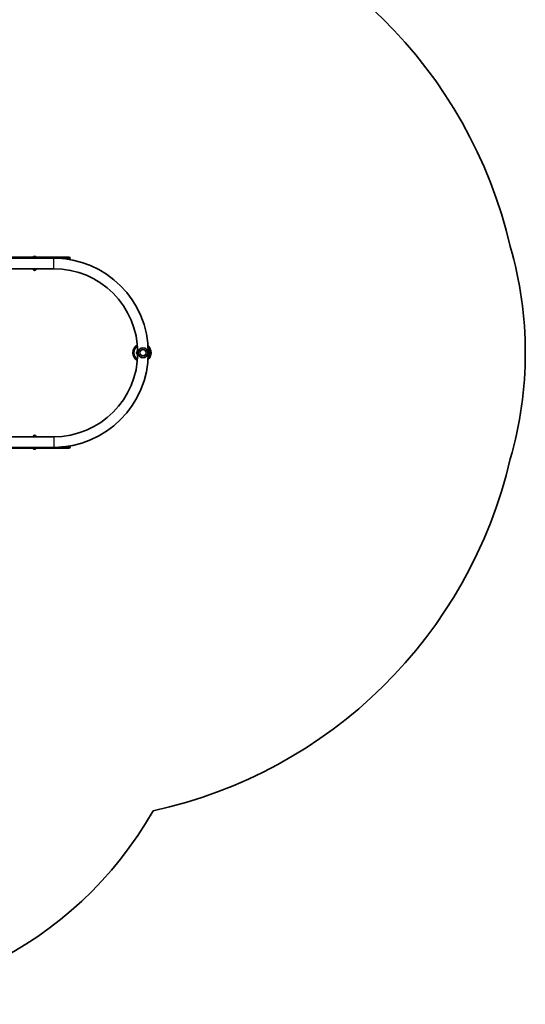
# Model space of a CAD drawing. Units: millimetres. Extents: x -6971 to 7181, y -3555 to 3852.
# Drawn here: x 5154 to 7181, y -2747 to 1201 of the extents above; entities that cross this region are included whole.
import ezdxf

# ---------------------------------------------------------------- set-up
doc = ezdxf.new("R2010")
doc.units = ezdxf.units.MM
doc.layers.add('Widoczne (ISO)', color=7, linetype='Continuous', lineweight=35)
doc.layers.add('Widoczne wąskie (ISO)', color=7, linetype='Continuous', lineweight=25)

msp = doc.modelspace()

# ---------------------------------------------------------------- linework, layer by layer
at = {"layer": 'Widoczne (ISO)'}
for p, q in [((5110.3, 244.7), (5290.3, 244.7)), ((5305.8, 248.5), (5117.3, 248.5)), ((5208.7, 249.3), (5208.7, 248.5)), ((5211.2, 251.8), (5211.5, 251.8)), ((5211.5, 251.8), (5211.7, 251.8)), ((5211.7, 251.8), (5213.7, 251.8)), ((5214.2, 251.8), (5214.2, 251.8)), ((5214.2, 251.8), (5216.1, 251.8)), ((5216.1, 251.8), (5216.4, 251.8)), ((5216.4, 251.8), (5216.6, 251.8)), ((5219.2, 249.3), (5219.2, 248.5)), ((5305.8, 248.5), (5351.1, 248.5)), ((5355.8, 243.8), (5355.8, 243.3)), ((5110.3, 202.3), (5290.3, 202.3)), ((5208.2, 202.3), (5208.2, 201.9)), ((5208.2, 201.9), (5211.1, 201.9)), ((5209.4, 201.9), (5209.4, 199.9)), ((5211.1, 202.3), (5211.1, 201.9)), ((5211.1, 201.9), (5216.8, 201.9)), ((5216.8, 202.3), (5216.8, 201.9)), ((5216.8, 201.9), (5219.7, 201.9)), ((5218.4, 201.9), (5218.4, 199.9)), ((5219.7, 202.3), (5219.7, 201.9)), ((5290.3, -471.4), (5110.3, -471.4)), ((5213.5, -471), (5208.8, -471)), ((5208.8, -471.4), (5208.8, -471)), ((5209.4, -471), (5209.4, -469)), ((5218.7, -471), (5213.5, -471)), ((5213.5, -471.4), (5213.5, -471)), ((5218.4, -471), (5218.4, -469)), ((5219.1, -471), (5218.7, -471)), ((5218.7, -471.4), (5218.7, -471)), ((5219.1, -471.4), (5219.1, -471)), ((5355.8, -512.3), (5355.8, -512.8)), ((5290.3, -513.8), (5110.3, -513.8)), ((5117.3, -517.6), (5305.8, -517.6)), ((5208.7, -518.3), (5208.7, -517.6)), ((5212.2, -520.9), (5211.2, -520.9)), ((5212.3, -520.9), (5212.2, -520.9)), ((5212.3, -520.9), (5212.3, -520.9)), ((5212.5, -520.9), (5212.3, -520.9)), ((5214.9, -520.9), (5212.7, -520.9)), ((5215.2, -520.9), (5214.9, -520.9)), ((5216.6, -520.9), (5215.3, -520.9)), ((5216.6, -520.9), (5216.6, -520.9)), ((5219.2, -518.3), (5219.2, -517.6)), ((5351.1, -517.6), (5305.8, -517.6))]:
    msp.add_line(p, q, dxfattribs=at)
msp.add_circle((5648.3, -134.5), 13, dxfattribs=at)
for centre, radius, start, end in [((5290.3, -134.5), 1879.3, 13.0938, 77.7515), ((5644.3, -134.5), 1536.5, 343.9139, 16.0861), ((5211.2, 249.3), 2.56, 90, 180), ((5216.6, 249.3), 2.56, 0, 90), ((5290.3, -134.5), 379.3, 270, 90), ((5351.1, 243.8), 4.75, 0, 90), ((5351.1, 243.3), 4.75, 304.7975, 0), ((5213.9, 199.9), 4.5, 180, 0), ((5290.3, -134.5), 336.9, 270, 90), ((5644.3, -134.5), 36.5, 120.7527, 239.2473), ((5648.3, -134.5), 20, 90, 270), ((5648.3, -134.5), 20, 270, 90), ((5644.3, -134.5), 36.5, 311.5624, 48.4376), ((5629.6, -134.5), 8, 108.5753, 251.4247), ((5667.1, -134.5), 8, 287.3537, 72.6463), ((5213.9, -469), 4.5, 0, 180), ((5351.1, -512.8), 4.75, 270, 0), ((5351.1, -512.3), 4.75, 0, 55.2025), ((5211.2, -518.3), 2.56, 180, 268.2456), ((5216.6, -518.3), 2.56, 271.7544, 0), ((5290.3, -134.5), 1879.3, 282.2485, 346.9062), ((4353.1, -1208.7), 1538, 262.0465, 330.2879)]:
    msp.add_arc(centre, radius, start, end, dxfattribs=at)
for points in [[(5211.3, 251.8), (5211.4, 251.8), (5211.4, 251.8), (5211.5, 251.8)], [(5211.7, 251.8), (5211.6, 251.8), (5211.5, 251.8), (5211.3, 251.8)], [(5213.9, 251.8), (5213.9, 251.8), (5213.8, 251.8), (5213.7, 251.8)], [(5213.9, 251.8), (5214, 251.8), (5214.1, 251.8), (5214.2, 251.8)], [(5214.2, 251.8), (5214.1, 251.8), (5214, 251.8), (5213.9, 251.8)], [(5216.5, 251.8), (5216.4, 251.8), (5216.3, 251.8), (5216.1, 251.8)], [(5216.4, 251.8), (5216.4, 251.8), (5216.5, 251.8), (5216.5, 251.8)], [(5211.2, -520.9), (5211.2, -520.9), (5211.2, -520.9), (5211.2, -520.9)], [(5212.2, -520.9), (5212.2, -520.9), (5212.3, -520.9), (5212.3, -520.9)], [(5212.3, -520.9), (5212.4, -520.9), (5212.5, -520.9), (5212.7, -520.9)], [(5212.6, -520.9), (5212.5, -520.9), (5212.5, -520.9), (5212.5, -520.9)], [(5214.9, -520.9), (5215, -520.9), (5215.1, -520.9), (5215.3, -520.9)], [(5215.3, -520.9), (5215.3, -520.9), (5215.3, -520.9), (5215.2, -520.9)], [(5215.3, -520.9), (5215.3, -520.9), (5215.3, -520.9), (5215.3, -520.9)], [(5216.9, -520.9), (5216.8, -520.9), (5216.7, -520.9), (5216.6, -520.9)], [(5216.6, -520.9), (5216.7, -520.9), (5216.8, -520.9), (5216.9, -520.9)]]:
    msp.add_open_spline(points, degree=3, dxfattribs=at)
at = {"layer": 'Widoczne wąskie (ISO)'}
for p, q in [((5219.2, 249.3), (5208.7, 249.3)), ((5290.3, 202.3), (5290.3, 244.7)), ((5305.8, 244.4), (5305.8, 248.5)), ((5355.8, 243.8), (5317.1, 243.8)), ((5323.4, 243.3), (5355.8, 243.3)), ((5209.4, 199.9), (5218.4, 199.9)), ((5218.4, -469), (5209.4, -469)), ((5290.3, -471.4), (5290.3, -513.8)), ((5317.1, -512.8), (5355.8, -512.8)), ((5355.8, -512.3), (5323.4, -512.3)), ((5208.7, -518.3), (5219.2, -518.3)), ((5305.8, -513.5), (5305.8, -517.6))]:
    msp.add_line(p, q, dxfattribs=at)
msp.add_circle((5648.3, -134.5), 12.7, dxfattribs=at)
for start, end in [(124.2131, 235.7869), (319.2076, 40.7924)]:
    msp.add_arc((5644.3, -134.5), 32.5, start, end, dxfattribs=at)

doc.saveas('drawing.dxf')
